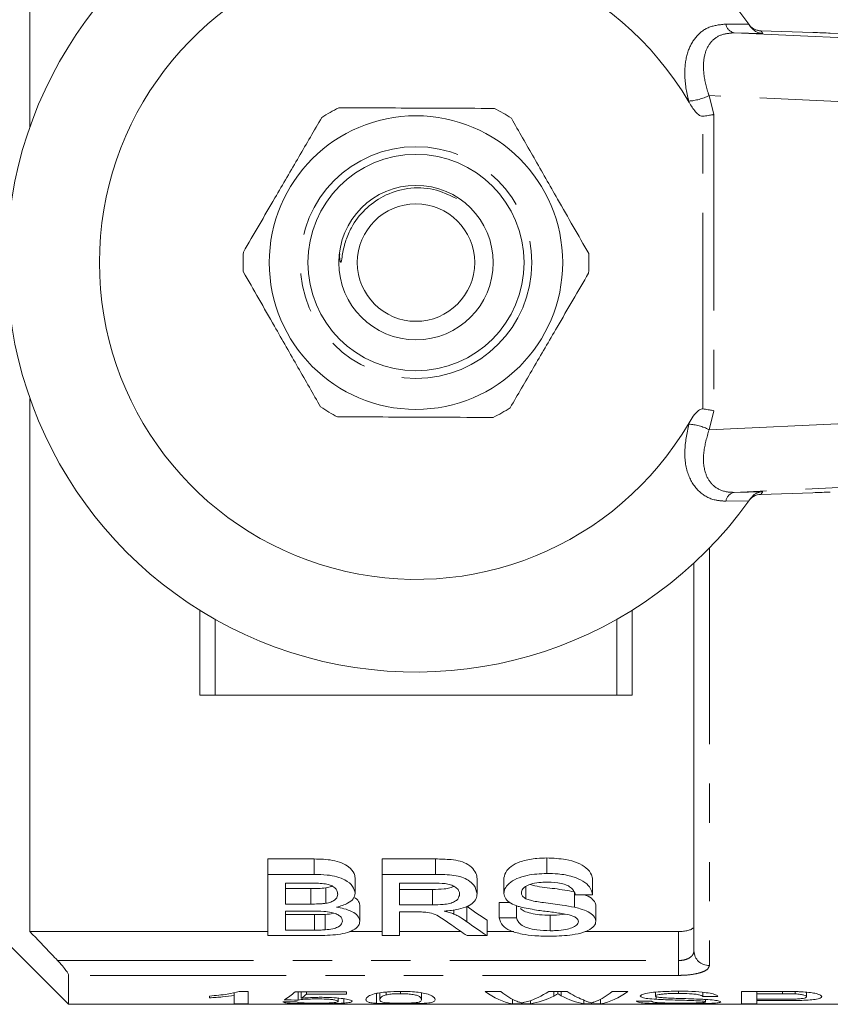
# Model space of a CAD drawing. Units: millimetres. Extents: x 133 to 274, y 87 to 269.
# Drawn here: x 161 to 188, y 87 to 119 of the extents above; entities that cross this region are included whole.
import ezdxf

# ---------------------------------------------------------------- set-up
doc = ezdxf.new("R2010")
doc.units = ezdxf.units.MM
doc.linetypes.add('PHANTOM', pattern=[12.7, 6.35, -1.27, 1.27, -1.27, 1.27, -1.27])

msp = doc.modelspace()

# ---------------------------------------------------------------- linework, layer by layer
at = {"color": 7, "linetype": 'Continuous', "lineweight": 15}
for p, q in [((161.805, 115.085), (161.805, 127.794)), ((185.078, 118.403), (185.138, 118.32)), ((187.159, 118.135), (185.472, 118.19)), ((161.805, 89.044), (161.805, 106.295)), ((185.472, 103.19), (187.159, 103.245)), ((185.138, 103.06), (185.078, 102.977)), ((183.305, 88.419), (183.305, 100.966)), ((167.305, 99.44), (167.305, 96.69)), ((181.305, 99.44), (181.305, 96.69)), ((167.305, 96.69), (167.805, 96.69)), ((167.805, 96.69), (180.805, 96.69)), ((180.805, 96.69), (181.305, 96.69)), ((169.513, 91.393), (171.01, 91.393)), ((169.513, 90.893), (169.513, 91.393)), ((171.01, 90.893), (171.01, 91.393)), ((173.205, 91.393), (174.94, 91.393)), ((173.205, 90.893), (173.205, 91.393)), ((174.94, 90.893), (174.94, 91.393)), ((178.542, 90.925), (178.542, 91.425)), ((171.01, 90.893), (169.513, 90.893)), ((169.513, 90.893), (169.513, 88.912)), ((174.94, 90.893), (173.205, 90.893)), ((173.205, 90.893), (173.205, 88.912)), ((170.077, 90.612), (170.839, 90.612)), ((170.077, 89.934), (170.077, 90.612)), ((172.333, 90.283), (172.333, 90.783)), ((173.769, 90.612), (174.961, 90.612)), ((173.769, 89.908), (173.769, 90.612)), ((176.282, 90.26), (176.282, 90.76)), ((177.154, 90.279), (177.154, 90.779)), ((177.861, 90.107), (177.861, 90.5)), ((180.025, 90.233), (180.025, 90.733)), ((159.305, 90.44), (163.055, 86.69)), ((170.077, 90.434), (170.901, 90.434)), ((170.901, 89.934), (170.901, 90.434)), ((171.382, 89.958), (171.382, 90.458)), ((173.769, 90.408), (174.84, 90.408)), ((174.84, 89.908), (174.84, 90.408)), ((179.434, 89.831), (179.434, 90.331)), ((179.461, 90.233), (180.025, 90.233)), ((170.901, 89.934), (170.077, 89.934)), ((172.487, 89.381), (172.487, 89.881)), ((174.84, 89.908), (173.769, 89.908)), ((175.953, 89.363), (175.953, 89.863)), ((177, 89.988), (177.345, 89.988)), ((177, 89.488), (177, 89.988)), ((177.564, 89.488), (177.564, 89.883)), ((180.128, 89.376), (180.128, 89.876)), ((170.077, 89.705), (170.958, 89.705)), ((170.077, 89.092), (170.077, 89.705)), ((170.077, 89.592), (171.023, 89.592)), ((171.023, 89.092), (171.023, 89.592)), ((171.365, 89.1), (171.365, 89.6)), ((173.769, 89.68), (174.347, 89.68)), ((173.769, 88.912), (173.769, 89.68)), ((175.532, 89.611), (175.532, 89.746)), ((178.65, 89.071), (178.65, 89.571)), ((176.609, 88.912), (176.609, 89.412)), ((177.564, 89.488), (177, 89.488)), ((161.805, 89.044), (169.513, 89.044)), ((169.513, 88.912), (171.014, 88.912)), ((171.023, 89.092), (170.077, 89.092)), ((172.147, 89.044), (173.205, 89.044)), ((173.205, 88.912), (173.769, 88.912)), ((173.769, 89.044), (175.762, 89.044)), ((175.963, 88.912), (176.609, 88.912)), ((176.609, 89.044), (177.473, 89.044)), ((179.769, 89.044), (182.805, 89.044)), ((163.055, 87.626), (163.055, 86.69)), ((168.422, 87.071), (168.422, 86.974)), ((168.871, 87.107), (168.582, 87.107)), ((168.871, 86.709), (168.871, 87.107)), ((172.057, 87.098), (170.396, 87.098)), ((170.486, 87.098), (170.486, 86.828)), ((170.585, 87.098), (170.585, 86.885)), ((170.763, 87.098), (170.763, 87.019)), ((170.763, 87.019), (172.057, 87.019)), ((172.057, 87.019), (172.057, 87.098)), ((173.025, 87.041), (173.025, 86.722)), ((173.134, 87.064), (173.134, 86.84)), ((173.336, 87.087), (173.336, 86.994)), ((173.802, 87.107), (173.802, 87.034)), ((174.48, 87.062), (174.48, 86.84)), ((177.054, 87.107), (176.544, 87.107)), ((179.198, 87.107), (178.604, 87.107)), ((178.767, 87.107), (178.767, 86.957)), ((178.9, 87.107), (178.9, 87.031)), ((179.01, 87.107), (179.01, 86.966)), ((181.166, 87.107), (180.656, 87.107)), ((182.063, 87.083), (182.063, 86.957)), ((182.804, 87.115), (182.804, 87.042)), ((183.589, 87.08), (183.589, 86.942)), ((186.131, 87.107), (184.845, 87.107)), ((184.845, 87.107), (184.845, 86.709)), ((185.339, 87.107), (185.339, 87.034)), ((185.339, 86.853), (185.339, 87.034)), ((185.339, 87.034), (186.174, 87.034)), ((186.174, 87.107), (186.174, 87.034)), ((186.578, 87.102), (186.578, 87.029)), ((186.954, 87.082), (186.954, 86.937)), ((163.055, 86.69), (191.905, 86.69)), ((167.614, 86.958), (167.614, 86.9)), ((168.422, 86.974), (168.422, 86.709)), ((168.422, 86.709), (168.871, 86.709)), ((171.787, 86.889), (171.787, 86.784)), ((171.968, 86.869), (171.968, 86.727)), ((177.425, 86.855), (177.425, 86.709)), ((177.425, 86.709), (178.009, 86.709)), ((178.009, 86.81), (178.009, 86.709)), ((179.741, 86.824), (179.741, 86.709)), ((179.741, 86.709), (180.284, 86.709)), ((180.284, 86.854), (180.284, 86.709)), ((181.928, 86.788), (181.435, 86.788)), ((182.086, 86.936), (182.086, 86.852)), ((183.589, 86.942), (184.082, 86.942)), ((183.678, 86.847), (183.678, 86.767)), ((184.845, 86.709), (185.339, 86.709)), ((186.183, 86.853), (185.339, 86.853)), ((185.339, 86.853), (185.339, 86.809)), ((185.339, 86.809), (186.196, 86.809)), ((185.339, 86.709), (185.339, 86.809))]:
    msp.add_line(p, q, dxfattribs=at)
at = {"color": 8, "linetype": 'PHANTOM', "lineweight": 0}
for p, q in [((184.342, 118.409), (185.078, 118.403)), ((184.606, 118.125), (193.263, 117.73)), ((185.532, 118.105), (184.606, 118.125)), ((191.785, 115.731), (183.793, 116.096)), ((183.793, 116.096), (183.951, 115.485)), ((183.146, 115.876), (183.136, 115.916)), ((183.598, 105.954), (183.598, 115.426)), ((183.951, 115.485), (183.951, 105.895)), ((183.951, 105.895), (183.793, 105.284)), ((183.136, 105.464), (183.146, 105.504)), ((183.793, 105.284), (191.785, 105.649)), ((193.263, 103.65), (184.606, 103.255)), ((184.606, 103.255), (185.532, 103.275)), ((185.078, 102.977), (184.342, 102.971)), ((183.805, 101.454), (183.805, 87.945)), ((167.805, 99.144), (167.805, 96.69)), ((180.805, 99.144), (180.805, 96.69)), ((182.805, 88.107), (182.805, 89.044)), ((162.698, 88.107), (182.805, 88.107)), ((182.805, 88.107), (182.805, 87.626)), ((182.805, 87.626), (163.055, 87.626))]:
    msp.add_line(p, q, dxfattribs=at)
at = {"color": 7, "linetype": 'Continuous', "lineweight": 15}
for radius in [4.75, 3.5, 2.5, 1.9]:
    msp.add_circle((174.305, 110.69), radius, dxfattribs=at)
at = {"color": 8, "linetype": 'PHANTOM', "lineweight": 0}
msp.add_circle((174.305, 110.69), 3.75, dxfattribs=at)
at = {"color": 7, "linetype": 'Continuous', "lineweight": 15}
for centre, radius, start, end in [((174.305, 110.69), 13.25, 35.599, 324.401), ((174.305, 110.69), 10.25, 30.3921, 329.6079), ((185.488, 118.689), 0.5, 215.5757, 268.1615), ((174.305, 110.69), 13.25, 35.1568, 35.5747), ((174.305, 110.69), 5.6, 116.5342, 123.0032), ((174.305, 110.69), 5.6, 56.5342, 63.0032), ((174.305, 110.69), 5.6, 176.5342, 183.0032), ((174.305, 110.69), 5.6, 356.5342, 3.0032), ((174.305, 110.69), 5.6, 236.5342, 243.0032), ((174.305, 110.69), 5.6, 296.5342, 303.0032), ((174.305, 110.69), 13.25, 324.4253, 324.8432), ((185.488, 102.691), 0.5, 91.8392, 120.0871)]:
    msp.add_arc(centre, radius, start, end, dxfattribs=at)
at = {"color": 8, "linetype": 'PHANTOM', "lineweight": 0}
for centre, radius, start, end in [((184.677, 118.457), 0.339, 188.0021, 257.8151), ((174.289, 110.19), 13.75, 35.1433, 35.5747), ((183.033, 117.584), 1.671, 273.5341, 297.0823), ((183.033, 103.796), 1.671, 62.9177, 86.4659), ((184.677, 102.923), 0.339, 102.1849, 171.9979), ((174.289, 111.19), 13.75, 324.4253, 324.8567), ((185.488, 102.691), 0.5, 120.0864, 144.4255), ((183.792, 88.432), 0.487, 181.5792, 271.497)]:
    msp.add_arc(centre, radius, start, end, dxfattribs=at)
at = {"color": 7, "linetype": 'Continuous', "lineweight": 15}
for centre, major_axis, ratio, start_param, end_param in [((187.159, 118.122), (1, -0.032), 0.01335, 0.974193, 1.571227), ((184.348, 118.157), (6, -0.194), 0.01335, 0.52403, 0.974193), ((187.159, 103.258), (1, 0.032), 0.01335, 4.711958, 5.308992), ((181.393, 110.69), (0, 22.75), 0.59434, 2.727516, 2.779952), ((180.713, 110.19), (0, 22.75), 0.590133, 2.739948, 2.779952), ((181.393, 110.19), (0, 22.75), 0.59434, 2.727516, 2.779952), ((169.515, 110.69), (0, 24), 0.2, 3.250707, 3.326326), ((169.985, 110.69), (0, 24), 0.196442, 3.269153, 3.307338), ((177.665, 110.69), (0, 24), 0.251803, 2.954957, 3.101861), ((178.059, 110.69), (0, 24), 0.225708, 2.954957, 3.051826), ((177.316, 110.69), (0, 24), 0.289404, 3.227723, 3.328229), ((180.468, 110.69), (0, 24), 0.285086, 2.954957, 3.028863), ((179.65, 110.69), (0, 24), 0.225797, 3.231917, 3.328229), ((180.043, 110.69), (0, 24), 0.252003, 3.181324, 3.328229), ((151.036, 110.69), (240, 0), 0.1, 4.791455, 4.793331), ((196.173, 110.69), (240, 0), 0.1, 4.603274, 4.605155), ((177.733, 110.69), (0, 24), 0.289424, 3.181324, 3.290981), ((180.002, 110.69), (0, 24), 0.273394, 2.989841, 3.101861)]:
    msp.add_ellipse(centre, major_axis=major_axis, ratio=ratio, start_param=start_param, end_param=end_param, dxfattribs=at)
at = {"color": 8, "linetype": 'PHANTOM', "lineweight": 0}
for points, knots in [([(183.136, 115.916), (183.126, 115.955), (183.044, 116.275), (182.978, 116.839), (183.074, 117.51), (183.345, 118.013), (183.771, 118.349), (184.152, 118.389), (184.342, 118.409)], [0, 0, 0, 0, 0.031175, 0.252351, 0.450741, 0.634051, 0.817363, 1, 1, 1, 1]), ([(184.606, 118.125), (184.45, 118.111), (184.136, 118.083), (183.806, 117.811), (183.622, 117.4), (183.597, 116.851), (183.694, 116.391), (183.782, 116.129), (183.793, 116.096)], [0, 0, 0, 0, 0.1778134, 0.3562016, 0.5376466, 0.7387978, 0.9675696, 1, 1, 1, 1]), ([(184.342, 102.971), (184.236, 102.976), (183.924, 102.994), (183.457, 103.23), (183.088, 103.78), (182.959, 104.563), (183.077, 105.165), (183.136, 105.464)], [0, 0, 0, 0, 0.100693, 0.297036, 0.523863, 0.763685, 1, 1, 1, 1]), ([(183.793, 105.284), (183.724, 105.038), (183.585, 104.549), (183.623, 103.948), (183.793, 103.616), (184.019, 103.392), (184.262, 103.268), (184.519, 103.258), (184.606, 103.255)], [0, 0, 0, 0, 0.2445996, 0.4874222, 0.6683529, 0.7112646, 0.901774, 1, 1, 1, 1]), ([(182.805, 88.107), (182.834, 88.108), (182.921, 88.11), (183.062, 88.141), (183.197, 88.209), (183.288, 88.305), (183.299, 88.381), (183.305, 88.419)], [0, 0, 0, 0, 0.103668, 0.3045338, 0.5225527, 0.7575641, 1, 1, 1, 1]), ([(182.805, 87.626), (182.864, 87.627), (183.036, 87.63), (183.315, 87.661), (183.585, 87.729), (183.77, 87.827), (183.793, 87.906), (183.805, 87.945)], [0, 0, 0, 0, 0.109327, 0.318865, 0.539728, 0.769497, 1, 1, 1, 1])]:
    msp.add_open_spline(points, degree=3, knots=knots, dxfattribs=at)
at = {"color": 7, "linetype": 'Continuous', "lineweight": 15}
for points, knots in [([(185.532, 118.105), (185.531, 118.105), (185.491, 118.107), (185.396, 118.123), (185.254, 118.186), (185.177, 118.275), (185.138, 118.32)], [0, 0, 0, 0, 0.01009, 0.265444, 0.632197, 1, 1, 1, 1]), ([(185.474, 118.194), (185.458, 118.193), (185.403, 118.191), (185.318, 118.217), (185.236, 118.254), (185.196, 118.285), (185.182, 118.296)], [0, 0, 0, 0, 0.150216, 0.518888, 0.828044, 1, 1, 1, 1]), ([(171.803, 115.7), (171.933, 115.7), (172.536, 115.697), (173.645, 115.693), (175.221, 115.686), (176.278, 115.682), (176.847, 115.68)], [0, 0, 0, 0, 0.07896, 0.365174, 0.658395, 1, 1, 1, 1]), ([(183.598, 115.426), (183.582, 115.426), (183.543, 115.426), (183.455, 115.469), (183.308, 115.614), (183.212, 115.769), (183.146, 115.876)], [0, 0, 0, 0, 0.071023, 0.173134, 0.433551, 1, 1, 1, 1]), ([(171.255, 115.386), (171.008, 114.964), (170.51, 114.108), (169.646, 112.627), (169.054, 111.61), (168.715, 111.029)], [0, 0, 0, 0, 0.294848, 0.596544, 1, 1, 1, 1]), ([(177.393, 115.362), (177.636, 114.937), (178.128, 114.077), (178.979, 112.589), (179.563, 111.568), (179.897, 110.983)], [0, 0, 0, 0, 0.294848, 0.596544, 1, 1, 1, 1]), ([(183.598, 115.426), (183.654, 115.433), (183.768, 115.448), (183.881, 115.469), (183.937, 115.482), (183.949, 115.485), (183.951, 115.485)], [0, 0, 0, 0, 0.431719, 0.863292, 0.980161, 1, 1, 1, 1]), ([(175.614, 112.764), (175.372, 112.879), (174.876, 113.114), (174.031, 113.128), (173.257, 112.885), (172.629, 112.429), (172.241, 111.913), (172.026, 111.413), (171.934, 111.049), (171.905, 110.816), (171.885, 110.732), (171.88, 110.717), (171.876, 110.709), (171.872, 110.706), (171.87, 110.705), (171.867, 110.706), (171.864, 110.709), (171.857, 110.721), (171.842, 110.773), (171.83, 110.861), (171.833, 110.938), (171.834, 110.973)], [0, 0, 0, 0, 0.147732, 0.303172, 0.457224, 0.592982, 0.728732, 0.811252, 0.895066, 0.936951, 0.941922, 0.943812, 0.946138, 0.946829, 0.947527, 0.948119, 0.948978, 0.950631, 0.956589, 0.980253, 1, 1, 1, 1]), ([(171.217, 106.018), (170.974, 106.443), (170.482, 107.303), (169.631, 108.791), (169.047, 109.812), (168.712, 110.397)], [0, 0, 0, 0, 0.294848, 0.596544, 1, 1, 1, 1]), ([(177.355, 105.994), (177.601, 106.416), (178.1, 107.272), (178.963, 108.753), (179.556, 109.77), (179.895, 110.351)], [0, 0, 0, 0, 0.294848, 0.596544, 1, 1, 1, 1]), ([(183.146, 105.504), (183.234, 105.654), (183.333, 105.824), (183.509, 105.939), (183.559, 105.956), (183.588, 105.955), (183.598, 105.954)], [0, 0, 0, 0, 0.765739, 0.870983, 0.955342, 1, 1, 1, 1]), ([(183.598, 105.954), (183.654, 105.947), (183.768, 105.932), (183.881, 105.911), (183.937, 105.898), (183.949, 105.895), (183.951, 105.895)], [0, 0, 0, 0, 0.431719, 0.863292, 0.980161, 1, 1, 1, 1]), ([(171.763, 105.7), (171.893, 105.7), (172.495, 105.697), (173.604, 105.693), (175.181, 105.686), (176.238, 105.682), (176.806, 105.68)], [0, 0, 0, 0, 0.07896, 0.365174, 0.658395, 1, 1, 1, 1]), ([(185.138, 103.06), (185.176, 103.105), (185.253, 103.193), (185.395, 103.257), (185.49, 103.273), (185.531, 103.275), (185.532, 103.275)], [0, 0, 0, 0, 0.365033, 0.729044, 0.989911, 1, 1, 1, 1]), ([(185.083, 102.984), (185.083, 102.984), (185.083, 102.984), (185.084, 102.984), (185.084, 102.985), (185.087, 102.988), (185.09, 102.993), (185.1, 103.006), (185.125, 103.035), (185.17, 103.079), (185.214, 103.108), (185.238, 103.123)], [0, 0, 0, 0, 0.027818, 0.121196, 0.169555, 0.186054, 0.203876, 0.24982, 0.377542, 0.662277, 1, 1, 1, 1]), ([(171.01, 91.393), (171.211, 91.388), (171.526, 91.379), (171.911, 91.273), (172.161, 91.123), (172.309, 90.951), (172.326, 90.83), (172.333, 90.783)], [0, 0, 0, 0, 0.294959, 0.462784, 0.630884, 0.856918, 1, 1, 1, 1]), ([(174.94, 91.393), (175.108, 91.39), (175.38, 91.386), (175.751, 91.328), (176.019, 91.207), (176.2, 91.034), (176.275, 90.877), (176.28, 90.785), (176.282, 90.76)], [0, 0, 0, 0, 0.238028, 0.388441, 0.541152, 0.729058, 0.927084, 1, 1, 1, 1]), ([(177.154, 90.779), (177.172, 90.86), (177.205, 91.006), (177.43, 91.202), (177.772, 91.343), (178.164, 91.415), (178.435, 91.422), (178.542, 91.425)], [0, 0, 0, 0, 0.235455, 0.423986, 0.613314, 0.847687, 1, 1, 1, 1]), ([(178.542, 91.425), (178.752, 91.416), (179.103, 91.401), (179.545, 91.277), (179.843, 91.102), (179.995, 90.909), (180.017, 90.781), (180.025, 90.733)], [0, 0, 0, 0, 0.277018, 0.462893, 0.649585, 0.866136, 1, 1, 1, 1]), ([(172.333, 90.283), (172.316, 90.358), (172.281, 90.511), (172.056, 90.704), (171.749, 90.826), (171.401, 90.885), (171.151, 90.89), (171.01, 90.893)], [0, 0, 0, 0, 0.22795, 0.465013, 0.628461, 0.791328, 1, 1, 1, 1]), ([(176.282, 90.26), (176.262, 90.357), (176.23, 90.513), (176.023, 90.699), (175.799, 90.811), (175.435, 90.885), (175.141, 90.89), (174.94, 90.893)], [0, 0, 0, 0, 0.281096, 0.452869, 0.583843, 0.715327, 1, 1, 1, 1]), ([(178.542, 90.925), (178.324, 90.914), (177.974, 90.896), (177.552, 90.764), (177.308, 90.606), (177.174, 90.437), (177.16, 90.328), (177.154, 90.279)], [0, 0, 0, 0, 0.308299, 0.494451, 0.681634, 0.85782, 1, 1, 1, 1]), ([(180.025, 90.233), (180.004, 90.319), (179.965, 90.475), (179.728, 90.685), (179.371, 90.838), (178.953, 90.915), (178.664, 90.922), (178.542, 90.925)], [0, 0, 0, 0, 0.236538, 0.425483, 0.61557, 0.838848, 1, 1, 1, 1]), ([(170.839, 90.612), (171.002, 90.612), (171.228, 90.612), (171.495, 90.566), (171.635, 90.501), (171.737, 90.402), (171.766, 90.314), (171.769, 90.262), (171.769, 90.256)], [0, 0, 0, 0, 0.355944, 0.491141, 0.605164, 0.764866, 0.970509, 1, 1, 1, 1]), ([(171.382, 90.458), (171.449, 90.47), (171.529, 90.483), (171.578, 90.514), (171.586, 90.519)], [0, 0, 0, 0, 0.842661, 1, 1, 1, 1]), ([(174.84, 90.408), (174.967, 90.41), (175.16, 90.413), (175.404, 90.448), (175.492, 90.488), (175.532, 90.506)], [0, 0, 0, 0, 0.509036, 0.774835, 1, 1, 1, 1]), ([(174.961, 90.612), (175.09, 90.608), (175.284, 90.602), (175.508, 90.531), (175.631, 90.45), (175.706, 90.354), (175.714, 90.287), (175.718, 90.253)], [0, 0, 0, 0, 0.319081, 0.483898, 0.648427, 0.827204, 1, 1, 1, 1]), ([(177.718, 90.299), (177.726, 90.341), (177.742, 90.423), (177.88, 90.528), (178.088, 90.608), (178.33, 90.639), (178.495, 90.641), (178.565, 90.643)], [0, 0, 0, 0, 0.206043, 0.406155, 0.59476, 0.830794, 1, 1, 1, 1]), ([(178.004, 90.567), (178.054, 90.553), (178.294, 90.482), (178.808, 90.442), (179.225, 90.368), (179.434, 90.331)], [0, 0, 0, 0, 0.114954, 0.557986, 1, 1, 1, 1]), ([(178.565, 90.643), (178.716, 90.637), (178.945, 90.629), (179.208, 90.544), (179.369, 90.436), (179.439, 90.326), (179.457, 90.253), (179.461, 90.233)], [0, 0, 0, 0, 0.325776, 0.495369, 0.665015, 0.908636, 1, 1, 1, 1]), ([(170.901, 90.434), (170.942, 90.434), (171.022, 90.435), (171.184, 90.438), (171.303, 90.45), (171.382, 90.458)], [0, 0, 0, 0, 0.2501243, 0.5002539, 1, 1, 1, 1]), ([(171.769, 90.256), (171.761, 90.202), (171.748, 90.119), (171.623, 90.025), (171.499, 89.98), (171.412, 89.964), (171.382, 89.958)], [0, 0, 0, 0, 0.416252, 0.646121, 0.876665, 1, 1, 1, 1]), ([(171.733, 89.831), (171.862, 89.868), (172.091, 89.935), (172.294, 90.102), (172.32, 90.221), (172.333, 90.283)], [0, 0, 0, 0, 0.38039, 0.677827, 1, 1, 1, 1]), ([(175.718, 90.253), (175.706, 90.2), (175.688, 90.113), (175.563, 90.01), (175.398, 89.946), (175.145, 89.912), (174.956, 89.91), (174.84, 89.908)], [0, 0, 0, 0, 0.25353, 0.410217, 0.568528, 0.736013, 1, 1, 1, 1]), ([(175.221, 89.705), (175.379, 89.72), (175.653, 89.747), (175.985, 89.851), (176.183, 89.989), (176.272, 90.131), (176.279, 90.224), (176.282, 90.26)], [0, 0, 0, 0, 0.271073, 0.471347, 0.671969, 0.872452, 1, 1, 1, 1]), ([(177.154, 90.279), (177.165, 90.217), (177.185, 90.102), (177.36, 89.957), (177.564, 89.873), (177.702, 89.836), (177.744, 89.825)], [0, 0, 0, 0, 0.320329, 0.598529, 0.8761, 1, 1, 1, 1]), ([(177.861, 90.107), (177.822, 90.132), (177.742, 90.184), (177.721, 90.255), (177.718, 90.294), (177.718, 90.299)], [0, 0, 0, 0, 0.4494987, 0.9203522, 1, 1, 1, 1]), ([(179.748, 90.233), (179.771, 90.226), (179.895, 90.189), (180.037, 90.085), (180.122, 89.967), (180.126, 89.897), (180.128, 89.876)], [0, 0, 0, 0, 0.086762, 0.463335, 0.83984, 1, 1, 1, 1]), ([(171.382, 89.958), (171.343, 89.953), (171.265, 89.943), (171.103, 89.936), (170.982, 89.935), (170.901, 89.934)], [0, 0, 0, 0, 0.250732, 0.500856, 1, 1, 1, 1]), ([(172.284, 90.15), (172.304, 90.14), (172.402, 90.094), (172.469, 89.996), (172.481, 89.916), (172.487, 89.881)], [0, 0, 0, 0, 0.131126, 0.626658, 1, 1, 1, 1]), ([(179.434, 89.831), (179.304, 89.854), (178.978, 89.914), (178.493, 89.971), (178.078, 90.028), (177.909, 90.09), (177.861, 90.107)], [0, 0, 0, 0, 0.248723, 0.621517, 0.893058, 1, 1, 1, 1]), ([(170.958, 89.705), (171.079, 89.703), (171.284, 89.701), (171.55, 89.672), (171.729, 89.619), (171.845, 89.547), (171.914, 89.466), (171.92, 89.411), (171.923, 89.385)], [0, 0, 0, 0, 0.2559538, 0.4357203, 0.5724612, 0.7090551, 0.8646229, 1, 1, 1, 1]), ([(171.023, 89.592), (171.052, 89.592), (171.109, 89.592), (171.223, 89.593), (171.308, 89.597), (171.365, 89.6)], [0, 0, 0, 0, 0.250187, 0.500382, 1, 1, 1, 1]), ([(171.365, 89.6), (171.457, 89.606), (171.557, 89.614), (171.629, 89.639), (171.636, 89.641)], [0, 0, 0, 0, 0.913883, 1, 1, 1, 1]), ([(172.487, 89.381), (172.474, 89.441), (172.451, 89.549), (172.252, 89.691), (172.004, 89.784), (171.814, 89.817), (171.733, 89.831)], [0, 0, 0, 0, 0.311927, 0.562752, 0.813935, 1, 1, 1, 1]), ([(174.347, 89.68), (174.37, 89.68), (174.417, 89.68), (174.51, 89.678), (174.579, 89.674), (174.625, 89.671)], [0, 0, 0, 0, 0.25023, 0.500532, 1, 1, 1, 1]), ([(174.625, 89.671), (174.707, 89.656), (174.893, 89.622), (175.092, 89.507), (175.281, 89.381), (175.403, 89.294), (175.464, 89.25)], [0, 0, 0, 0, 0.195024, 0.442633, 0.720884, 1, 1, 1, 1]), ([(175.532, 89.611), (175.485, 89.629), (175.414, 89.656), (175.305, 89.684), (175.249, 89.698), (175.221, 89.705)], [0, 0, 0, 0, 0.494673, 0.747037, 1, 1, 1, 1]), ([(175.953, 89.363), (175.893, 89.406), (175.803, 89.47), (175.657, 89.553), (175.574, 89.591), (175.532, 89.611)], [0, 0, 0, 0, 0.495961, 0.74713, 1, 1, 1, 1]), ([(177.689, 89.787), (177.724, 89.759), (177.802, 89.696), (178.026, 89.629), (178.316, 89.58), (178.535, 89.574), (178.65, 89.571)], [0, 0, 0, 0, 0.198949, 0.446054, 0.708014, 1, 1, 1, 1]), ([(177.744, 89.825), (177.918, 89.791), (178.231, 89.73), (178.709, 89.677), (178.995, 89.632), (179.138, 89.61)], [0, 0, 0, 0, 0.384509, 0.692242, 1, 1, 1, 1]), ([(178.65, 89.571), (178.787, 89.573), (178.957, 89.574), (179.102, 89.605), (179.131, 89.611)], [0, 0, 0, 0, 0.801167, 1, 1, 1, 1]), ([(179.138, 89.61), (179.224, 89.592), (179.366, 89.56), (179.504, 89.486), (179.558, 89.421), (179.562, 89.38), (179.564, 89.364)], [0, 0, 0, 0, 0.368687, 0.609829, 0.850574, 1, 1, 1, 1]), ([(180.128, 89.376), (180.115, 89.435), (180.092, 89.543), (179.894, 89.686), (179.661, 89.776), (179.496, 89.816), (179.434, 89.831)], [0, 0, 0, 0, 0.318222, 0.581102, 0.84296, 1, 1, 1, 1]), ([(171.014, 88.912), (171.244, 88.915), (171.592, 88.92), (172.027, 88.987), (172.297, 89.09), (172.46, 89.226), (172.479, 89.333), (172.487, 89.381)], [0, 0, 0, 0, 0.31317, 0.473177, 0.634885, 0.836548, 1, 1, 1, 1]), ([(171.923, 89.385), (171.914, 89.342), (171.9, 89.271), (171.78, 89.185), (171.605, 89.124), (171.45, 89.108), (171.365, 89.1)], [0, 0, 0, 0, 0.314189, 0.526708, 0.741062, 1, 1, 1, 1]), ([(177, 89.488), (177.022, 89.402), (177.062, 89.25), (177.337, 89.069), (177.71, 88.958), (178.176, 88.9), (178.498, 88.895), (178.675, 88.892)], [0, 0, 0, 0, 0.24485, 0.434345, 0.625154, 0.794511, 1, 1, 1, 1]), ([(178.65, 89.071), (178.504, 89.076), (178.244, 89.085), (177.932, 89.152), (177.713, 89.243), (177.605, 89.36), (177.577, 89.447), (177.564, 89.488)], [0, 0, 0, 0, 0.257916, 0.456337, 0.620326, 0.821718, 1, 1, 1, 1]), ([(179.564, 89.364), (179.551, 89.325), (179.527, 89.249), (179.368, 89.162), (179.135, 89.102), (178.887, 89.074), (178.713, 89.072), (178.65, 89.071)], [0, 0, 0, 0, 0.225421, 0.427488, 0.604672, 0.85815, 1, 1, 1, 1]), ([(178.675, 88.892), (178.912, 88.9), (179.292, 88.913), (179.744, 89.015), (180.002, 89.141), (180.116, 89.27), (180.125, 89.35), (180.128, 89.376)], [0, 0, 0, 0, 0.325292, 0.522979, 0.721616, 0.909202, 1, 1, 1, 1]), ([(182.805, 89.044), (182.859, 89.045), (182.967, 89.049), (183.112, 89.075), (183.225, 89.114), (183.293, 89.162), (183.301, 89.196), (183.305, 89.212)], [0, 0, 0, 0, 0.201168, 0.402195, 0.607228, 0.821788, 1, 1, 1, 1]), ([(162.698, 88.107), (162.633, 88.175), (162.335, 88.487), (162.038, 88.799), (161.805, 89.044)], [0, 0, 0, 0, 0.2171973, 1, 1, 1, 1]), ([(171.365, 89.1), (171.337, 89.098), (171.28, 89.095), (171.166, 89.092), (171.08, 89.092), (171.023, 89.092)], [0, 0, 0, 0, 0.250168, 0.500419, 1, 1, 1, 1]), ([(163.055, 87.626), (163.051, 87.642), (163.044, 87.674), (162.987, 87.766), (162.884, 87.902), (162.776, 88.024), (162.708, 88.097), (162.698, 88.107)], [0, 0, 0, 0, 0.177895, 0.354991, 0.602594, 0.944138, 1, 1, 1, 1]), ([(168.582, 87.107), (168.462, 87.075), (168.277, 87.027), (167.922, 86.984), (167.718, 86.967), (167.614, 86.958)], [0, 0, 0, 0, 0.4751569, 0.7348989, 1, 1, 1, 1]), ([(173.807, 87.107), (173.661, 87.104), (173.416, 87.101), (173.123, 87.066), (172.899, 87.016), (172.709, 86.931), (172.694, 86.876), (172.685, 86.84)], [0, 0, 0, 0, 0.180776, 0.304128, 0.427183, 0.635414, 1, 1, 1, 1]), ([(173.134, 86.84), (173.139, 86.863), (173.146, 86.897), (173.207, 86.952), (173.293, 86.98), (173.336, 86.994)], [0, 0, 0, 0, 0.488754, 0.739875, 1, 1, 1, 1]), ([(173.336, 86.994), (173.387, 87.004), (173.477, 87.02), (173.649, 87.033), (173.754, 87.034), (173.802, 87.034)], [0, 0, 0, 0, 0.418892, 0.739744, 1, 1, 1, 1]), ([(173.802, 87.034), (173.868, 87.033), (174.002, 87.031), (174.187, 87.011), (174.347, 86.98), (174.469, 86.915), (174.475, 86.871), (174.48, 86.84)], [0, 0, 0, 0, 0.115461, 0.231905, 0.370712, 0.550869, 1, 1, 1, 1]), ([(174.928, 86.84), (174.924, 86.862), (174.915, 86.905), (174.805, 86.977), (174.631, 87.04), (174.389, 87.08), (174.114, 87.103), (173.913, 87.105), (173.807, 87.107)], [0, 0, 0, 0, 0.23003, 0.458568, 0.629039, 0.748118, 0.866691, 1, 1, 1, 1]), ([(178.767, 86.957), (178.778, 86.963), (178.806, 86.978), (178.85, 87.002), (178.883, 87.021), (178.9, 87.031)], [0, 0, 0, 0, 0.249986, 0.624985, 1, 1, 1, 1]), ([(178.9, 87.031), (178.918, 87.02), (178.945, 87.003), (178.982, 86.981), (179, 86.971), (179.01, 86.966)], [0, 0, 0, 0, 0.499997, 0.749996, 1, 1, 1, 1]), ([(182.785, 87.115), (182.594, 87.112), (182.293, 87.108), (181.917, 87.073), (181.697, 87.031), (181.585, 86.988), (181.574, 86.963), (181.569, 86.952)], [0, 0, 0, 0, 0.3260293, 0.5179104, 0.7115914, 0.8805481, 1, 1, 1, 1]), ([(182.063, 86.957), (182.068, 86.966), (182.079, 86.983), (182.174, 87.007), (182.304, 87.025), (182.52, 87.04), (182.692, 87.041), (182.804, 87.042)], [0, 0, 0, 0, 0.166507, 0.334146, 0.495885, 0.672117, 1, 1, 1, 1]), ([(184.082, 86.942), (184.065, 86.961), (184.033, 86.997), (183.84, 87.049), (183.537, 87.09), (183.166, 87.112), (182.897, 87.114), (182.785, 87.115)], [0, 0, 0, 0, 0.211414, 0.388444, 0.565668, 0.819329, 1, 1, 1, 1]), ([(182.804, 87.042), (182.925, 87.041), (183.113, 87.039), (183.347, 87.02), (183.494, 86.994), (183.566, 86.966), (183.583, 86.948), (183.589, 86.942)], [0, 0, 0, 0, 0.318041, 0.495545, 0.674144, 0.8814, 1, 1, 1, 1]), ([(186.65, 87.101), (186.607, 87.102), (186.521, 87.104), (186.348, 87.106), (186.218, 87.107), (186.131, 87.107)], [0, 0, 0, 0, 0.250293, 0.500619, 1, 1, 1, 1]), ([(186.174, 87.034), (186.208, 87.034), (186.276, 87.034), (186.411, 87.033), (186.511, 87.031), (186.578, 87.029)], [0, 0, 0, 0, 0.250329, 0.500674, 1, 1, 1, 1]), ([(186.578, 87.029), (186.64, 87.024), (186.758, 87.015), (186.875, 86.99), (186.944, 86.964), (186.951, 86.946), (186.954, 86.937)], [0, 0, 0, 0, 0.270562, 0.507728, 0.7555261, 1, 1, 1, 1]), ([(187.448, 86.939), (187.435, 86.959), (187.412, 86.995), (187.247, 87.045), (187.031, 87.078), (186.823, 87.094), (186.693, 87.099), (186.65, 87.101)], [0, 0, 0, 0, 0.288815, 0.520774, 0.713454, 0.905461, 1, 1, 1, 1]), ([(167.614, 86.9), (167.688, 86.904), (167.835, 86.913), (168.114, 86.935), (168.299, 86.958), (168.422, 86.974)], [0, 0, 0, 0, 0.250032, 0.499971, 1, 1, 1, 1]), ([(169.993, 86.765), (170.016, 86.755), (170.059, 86.736), (170.273, 86.72), (170.549, 86.711), (170.834, 86.708), (171.012, 86.707), (171.08, 86.707)], [0, 0, 0, 0, 0.254933, 0.462993, 0.671272, 0.874983, 1, 1, 1, 1]), ([(171.083, 86.726), (171.001, 86.726), (170.86, 86.727), (170.682, 86.732), (170.545, 86.742), (170.473, 86.755), (170.449, 86.765), (170.441, 86.769)], [0, 0, 0, 0, 0.243554, 0.422646, 0.601571, 0.863953, 1, 1, 1, 1]), ([(170.486, 86.828), (170.551, 86.837), (170.661, 86.851), (170.886, 86.863), (171.02, 86.863), (171.085, 86.864)], [0, 0, 0, 0, 0.429197, 0.726291, 1, 1, 1, 1]), ([(171.209, 86.916), (171.152, 86.916), (170.991, 86.914), (170.774, 86.903), (170.637, 86.89), (170.585, 86.885)], [0, 0, 0, 0, 0.2515202, 0.7128446, 1, 1, 1, 1]), ([(171.08, 86.707), (171.217, 86.708), (171.471, 86.708), (171.777, 86.715), (171.91, 86.724), (171.968, 86.727)], [0, 0, 0, 0, 0.401655, 0.740364, 1, 1, 1, 1]), ([(171.787, 86.784), (171.779, 86.774), (171.765, 86.757), (171.632, 86.74), (171.461, 86.73), (171.263, 86.726), (171.137, 86.726), (171.083, 86.726)], [0, 0, 0, 0, 0.2971, 0.492325, 0.688648, 0.865543, 1, 1, 1, 1]), ([(171.085, 86.864), (171.199, 86.863), (171.377, 86.861), (171.582, 86.845), (171.7, 86.827), (171.775, 86.806), (171.783, 86.792), (171.787, 86.784)], [0, 0, 0, 0, 0.286122, 0.448528, 0.610824, 0.787106, 1, 1, 1, 1]), ([(172.236, 86.787), (172.22, 86.804), (172.193, 86.833), (171.956, 86.875), (171.67, 86.905), (171.399, 86.915), (171.246, 86.916), (171.209, 86.916)], [0, 0, 0, 0, 0.304826, 0.518155, 0.731553, 0.934245, 1, 1, 1, 1]), ([(171.968, 86.727), (172.01, 86.731), (172.132, 86.741), (172.223, 86.761), (172.233, 86.78), (172.236, 86.787)], [0, 0, 0, 0, 0.251136, 0.7270253, 1, 1, 1, 1]), ([(172.685, 86.84), (172.687, 86.827), (172.691, 86.8), (172.74, 86.767), (172.83, 86.74), (172.959, 86.728), (173.025, 86.722)], [0, 0, 0, 0, 0.250355, 0.501026, 0.745237, 1, 1, 1, 1]), ([(173.025, 86.722), (173.105, 86.719), (173.265, 86.711), (173.554, 86.708), (173.736, 86.707), (173.807, 86.707)], [0, 0, 0, 0, 0.377095, 0.756416, 1, 1, 1, 1]), ([(173.807, 86.726), (173.74, 86.726), (173.607, 86.727), (173.426, 86.734), (173.263, 86.746), (173.145, 86.777), (173.138, 86.814), (173.134, 86.84)], [0, 0, 0, 0, 0.115497, 0.231922, 0.371228, 0.550576, 1, 1, 1, 1]), ([(173.807, 86.707), (173.951, 86.708), (174.194, 86.708), (174.486, 86.716), (174.708, 86.73), (174.905, 86.764), (174.919, 86.81), (174.928, 86.84)], [0, 0, 0, 0, 0.180444, 0.302917, 0.42522, 0.625226, 1, 1, 1, 1]), ([(174.48, 86.84), (174.477, 86.825), (174.473, 86.795), (174.427, 86.764), (174.328, 86.744), (174.174, 86.733), (173.998, 86.727), (173.871, 86.726), (173.807, 86.726)], [0, 0, 0, 0, 0.251092, 0.490912, 0.645726, 0.777719, 0.88858, 1, 1, 1, 1]), ([(177.733, 86.733), (177.72, 86.737), (177.687, 86.746), (177.633, 86.764), (177.593, 86.779), (177.573, 86.787)], [0, 0, 0, 0, 0.249968, 0.624962, 1, 1, 1, 1]), ([(177.913, 86.779), (177.883, 86.77), (177.838, 86.758), (177.778, 86.743), (177.748, 86.737), (177.733, 86.733)], [0, 0, 0, 0, 0.49996, 0.749976, 1, 1, 1, 1]), ([(179.977, 86.733), (179.957, 86.74), (179.907, 86.757), (179.816, 86.792), (179.737, 86.826), (179.698, 86.842)], [0, 0, 0, 0, 0.2497213, 0.6246554, 1, 1, 1, 1]), ([(180.139, 86.788), (180.112, 86.777), (180.072, 86.762), (180.017, 86.745), (179.99, 86.737), (179.977, 86.733)], [0, 0, 0, 0, 0.499945, 0.749966, 1, 1, 1, 1]), ([(181.435, 86.788), (181.459, 86.772), (181.5, 86.746), (181.761, 86.724), (182.116, 86.712), (182.517, 86.708), (182.79, 86.707), (182.901, 86.707)], [0, 0, 0, 0, 0.255429, 0.438453, 0.622111, 0.84713, 1, 1, 1, 1]), ([(181.569, 86.952), (181.582, 86.936), (181.606, 86.906), (181.807, 86.871), (181.99, 86.859), (182.086, 86.852)], [0, 0, 0, 0, 0.348319, 0.655774, 1, 1, 1, 1]), ([(182.879, 86.726), (182.722, 86.727), (182.474, 86.728), (182.195, 86.739), (182.021, 86.753), (181.953, 86.77), (181.934, 86.784), (181.928, 86.788)], [0, 0, 0, 0, 0.327901, 0.517811, 0.677649, 0.903254, 1, 1, 1, 1]), ([(182.189, 86.913), (182.169, 86.916), (182.122, 86.923), (182.072, 86.938), (182.066, 86.951), (182.063, 86.957)], [0, 0, 0, 0, 0.245898, 0.6129436, 1, 1, 1, 1]), ([(182.086, 86.852), (182.185, 86.847), (182.382, 86.838), (182.796, 86.826), (183.102, 86.816), (183.305, 86.81)], [0, 0, 0, 0, 0.251026, 0.501305, 1, 1, 1, 1]), ([(183.565, 86.853), (183.45, 86.858), (183.22, 86.868), (182.812, 86.881), (182.447, 86.89), (182.243, 86.908), (182.189, 86.913)], [0, 0, 0, 0, 0.251508, 0.502562, 0.866467, 1, 1, 1, 1]), ([(183.678, 86.767), (183.67, 86.762), (183.654, 86.751), (183.544, 86.74), (183.362, 86.731), (183.132, 86.727), (182.959, 86.726), (182.879, 86.726)], [0, 0, 0, 0, 0.1802249, 0.3608684, 0.5385357, 0.7856908, 1, 1, 1, 1]), ([(182.901, 86.707), (183.107, 86.708), (183.437, 86.709), (183.835, 86.719), (184.066, 86.734), (184.163, 86.753), (184.17, 86.765), (184.172, 86.769)], [0, 0, 0, 0, 0.335964, 0.536706, 0.738776, 0.923372, 1, 1, 1, 1]), ([(183.305, 86.81), (183.382, 86.806), (183.504, 86.801), (183.624, 86.788), (183.673, 86.777), (183.677, 86.77), (183.678, 86.767)], [0, 0, 0, 0, 0.389012, 0.615864, 0.842716, 1, 1, 1, 1]), ([(184.172, 86.769), (184.163, 86.778), (184.144, 86.796), (183.965, 86.825), (183.749, 86.843), (183.605, 86.851), (183.565, 86.853)], [0, 0, 0, 0, 0.282777, 0.567315, 0.879496, 1, 1, 1, 1]), ([(186.954, 86.937), (186.949, 86.925), (186.939, 86.905), (186.846, 86.881), (186.703, 86.864), (186.472, 86.854), (186.294, 86.854), (186.183, 86.853)], [0, 0, 0, 0, 0.214769, 0.374642, 0.535553, 0.71249, 1, 1, 1, 1]), ([(186.196, 86.809), (186.373, 86.81), (186.651, 86.811), (187.014, 86.824), (187.252, 86.849), (187.418, 86.886), (187.438, 86.921), (187.448, 86.939)], [0, 0, 0, 0, 0.2830051, 0.4430351, 0.6053912, 0.7938242, 1, 1, 1, 1])]:
    msp.add_open_spline(points, degree=3, knots=knots, dxfattribs=at)

doc.saveas('drawing.dxf')
